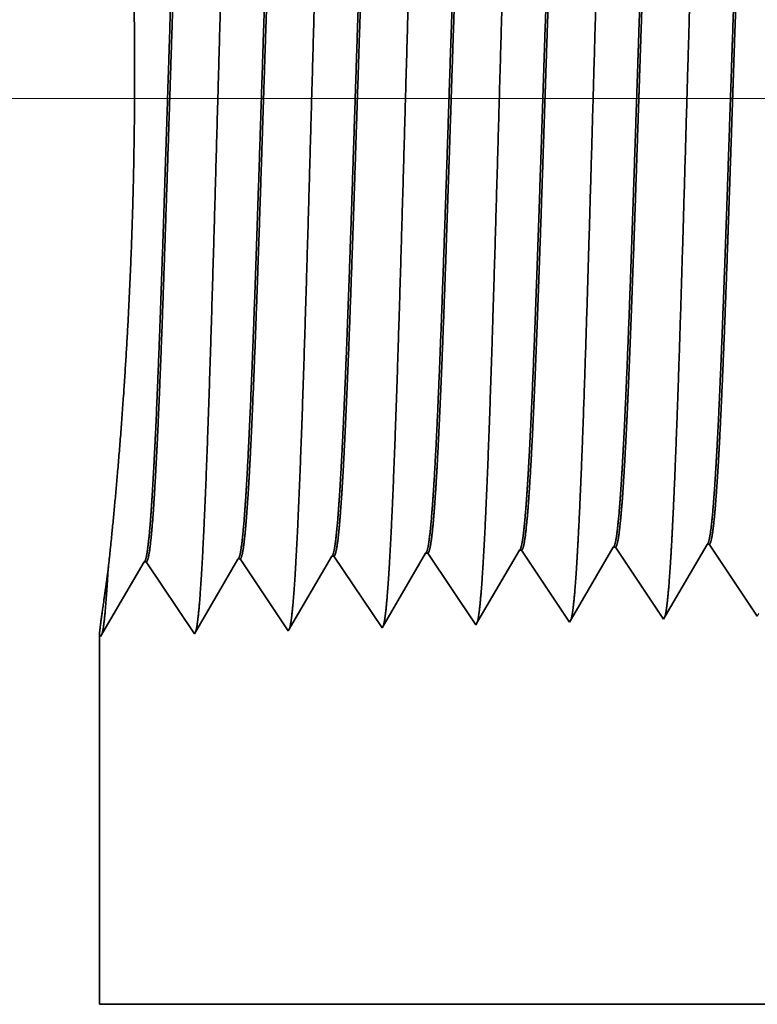
# Model space of a CAD drawing. Extents: x 0 to 10.8, y 0 to 8.3.
# Drawn here: x 1.7 to 2, y 0.8 to 1.2 of the extents above; entities that cross this region are included whole.
import ezdxf

# ---------------------------------------------------------------- set-up
doc = ezdxf.new("R2010")
doc.units = 0
doc.header["$MEASUREMENT"] = 0
doc.layers.get('0').update_dxf_attribs({"lineweight": 13})

# ---------------------------------------------------------------- blocks, each defined once
blk = doc.blocks.new('BLOCK19')
at = {"color": 7, "lineweight": 13, "ltscale": 0.03937}
blk.add_line((0.10264, 0.94), (-3.90982, 0.94), dxfattribs=at)
blk = doc.blocks.new('BLOCK25')
at = {"color": 7, "lineweight": 5, "ltscale": 0.000226007}
for p, q in [((-2.48194, 0.59253), (-2.47739, 0.60034)), ((-2.49104, 0.5769), (-2.48649, 0.58471))]:
    blk.add_line(p, q, dxfattribs=at)
at = {"color": 7, "lineweight": 5, "ltscale": 4.13923e-05}
blk.add_line((-2.47739, 0.60034), (-2.47574, 0.60039), dxfattribs=at)
at = {"color": 7, "lineweight": 5, "ltscale": 0.00023517}
for p, q in [((-2.47574, 0.60039), (-2.47051, 0.59257)), ((-2.76145, 0.59146), (-2.75622, 0.58364))]:
    blk.add_line(p, q, dxfattribs=at)
at = {"color": 7, "lineweight": 5, "ltscale": 0.001646}
for p, q in [((-2.72482, 0.53674), (-2.69168, 0.59364)), ((-2.93911, 0.53004), (-2.90597, 0.58694)), ((-2.90431, 0.587), (-2.86768, 0.53227)), ((-2.86768, 0.53227), (-2.83454, 0.58918)), ((-2.83288, 0.58923), (-2.79625, 0.53451)), ((-2.79625, 0.53451), (-2.76311, 0.59141))]:
    blk.add_line(p, q, dxfattribs=at)
at = {"color": 7, "lineweight": 5, "ltscale": 4.14638e-05}
for p, q in [((-2.69168, 0.59364), (-2.69002, 0.59369)), ((-2.76311, 0.59141), (-2.76145, 0.59146))]:
    blk.add_line(p, q, dxfattribs=at)
at = {"color": 7, "lineweight": 5, "ltscale": 0.000235166}
blk.add_line((-2.69002, 0.59369), (-2.68479, 0.58588), dxfattribs=at)
at = {"color": 7, "lineweight": 5, "ltscale": 0.000223566}
for p, q in [((-2.62475, 0.58815), (-2.62025, 0.59587)), ((-2.63375, 0.57269), (-2.62925, 0.58042)), ((-2.64275, 0.55724), (-2.63825, 0.56496)), ((-2.64726, 0.54951), (-2.64275, 0.55724))]:
    blk.add_line(p, q, dxfattribs=at)
at = {"color": 7, "lineweight": 5, "ltscale": 4.14186e-05}
blk.add_line((-2.62025, 0.59587), (-2.6186, 0.59592), dxfattribs=at)
at = {"color": 7, "lineweight": 5, "ltscale": 0.000235171}
for p, q in [((-2.6186, 0.59592), (-2.61336, 0.58811)), ((-2.54717, 0.59816), (-2.54193, 0.59034))]:
    blk.add_line(p, q, dxfattribs=at)
at = {"color": 7, "lineweight": 5, "ltscale": 0.000224926}
blk.add_line((-2.55335, 0.59033), (-2.54882, 0.59811), dxfattribs=at)
at = {"color": 7, "lineweight": 5, "ltscale": 4.14035e-05}
blk.add_line((-2.54882, 0.59811), (-2.54717, 0.59816), dxfattribs=at)
at = {"color": 7, "lineweight": 5, "ltscale": 0.000226006}
for p, q in [((-2.48649, 0.58471), (-2.48194, 0.59253)), ((-2.49559, 0.56909), (-2.49104, 0.5769)), ((-2.50469, 0.55347), (-2.50014, 0.56128))]:
    blk.add_line(p, q, dxfattribs=at)
at = {"color": 7, "lineweight": 5, "ltscale": 0.000235187}
blk.add_line((-2.47051, 0.59257), (-2.46527, 0.58475), dxfattribs=at)
at = {"color": 7, "lineweight": 5, "ltscale": 4.15013e-05}
for p, q in [((-2.90597, 0.58694), (-2.90431, 0.587)), ((-2.83454, 0.58918), (-2.83288, 0.58923))]:
    blk.add_line(p, q, dxfattribs=at)
at = {"color": 7, "lineweight": 5, "ltscale": 0.000235185}
for p, q in [((-2.68479, 0.58588), (-2.67956, 0.57806)), ((-2.61336, 0.58811), (-2.60813, 0.58029)), ((-2.54193, 0.59034), (-2.5367, 0.58252)), ((-2.5367, 0.58252), (-2.53147, 0.5747)), ((-2.46527, 0.58475), (-2.46004, 0.57694)), ((-2.75099, 0.57583), (-2.74575, 0.56801)), ((-2.67433, 0.57024), (-2.66909, 0.56242)), ((-2.6029, 0.57247), (-2.59766, 0.56465)), ((-2.53147, 0.5747), (-2.52624, 0.56689)), ((-2.46004, 0.57694), (-2.45481, 0.56912)), ((-2.59766, 0.56465), (-2.59243, 0.55684)), ((-2.52624, 0.56689), (-2.521, 0.55907)), ((-2.59243, 0.55684), (-2.5872, 0.54902)), ((-2.521, 0.55907), (-2.51577, 0.55125)), ((-2.73529, 0.55237), (-2.73005, 0.54456)), ((-2.66386, 0.55461), (-2.65863, 0.54679)), ((-2.44434, 0.55348), (-2.43911, 0.54567))]:
    blk.add_line(p, q, dxfattribs=at)
at = {"color": 7, "lineweight": 5, "ltscale": 0.000223565}
for p, q in [((-2.62925, 0.58042), (-2.62475, 0.58815)), ((-2.63825, 0.56496), (-2.63375, 0.57269)), ((-2.65176, 0.54178), (-2.64726, 0.54951))]:
    blk.add_line(p, q, dxfattribs=at)
at = {"color": 7, "lineweight": 5, "ltscale": 0.000224931}
for p, q in [((-2.55788, 0.58256), (-2.55335, 0.59033)), ((-2.56694, 0.56701), (-2.56241, 0.57478)), ((-2.58052, 0.54368), (-2.57599, 0.55146))]:
    blk.add_line(p, q, dxfattribs=at)
at = {"color": 7, "lineweight": 5, "ltscale": 0.000235181}
for p, q in [((-2.75622, 0.58364), (-2.75099, 0.57583)), ((-2.60813, 0.58029), (-2.6029, 0.57247)), ((-2.74052, 0.56019), (-2.73529, 0.55237)), ((-2.66909, 0.56242), (-2.66386, 0.55461))]:
    blk.add_line(p, q, dxfattribs=at)
at = {"color": 7, "lineweight": 5, "ltscale": 0.000235186}
for p, q in [((-2.67956, 0.57806), (-2.67433, 0.57024)), ((-2.74575, 0.56801), (-2.74052, 0.56019)), ((-2.45481, 0.56912), (-2.44957, 0.5613)), ((-2.5872, 0.54902), (-2.58196, 0.5412))]:
    blk.add_line(p, q, dxfattribs=at)
at = {"color": 7, "lineweight": 5, "ltscale": 0.000224927}
for p, q in [((-2.56241, 0.57478), (-2.55788, 0.58256)), ((-2.57146, 0.55923), (-2.56694, 0.56701))]:
    blk.add_line(p, q, dxfattribs=at)
at = {"color": 7, "lineweight": 5, "ltscale": 0.000226008}
blk.add_line((-2.50014, 0.56128), (-2.49559, 0.56909), dxfattribs=at)
at = {"color": 7, "lineweight": 5, "ltscale": 0.000224928}
blk.add_line((-2.57599, 0.55146), (-2.57146, 0.55923), dxfattribs=at)
at = {"color": 7, "lineweight": 5, "ltscale": 0.000235183}
for p, q in [((-2.44957, 0.5613), (-2.44434, 0.55348)), ((-2.51577, 0.55125), (-2.51054, 0.54343))]:
    blk.add_line(p, q, dxfattribs=at)
at = {"color": 7, "lineweight": 5, "ltscale": 0.000226005}
blk.add_line((-2.50924, 0.54565), (-2.50469, 0.55347), dxfattribs=at)
at = {"color": 7, "lineweight": 5, "ltscale": 5.81275e-05}
blk.add_line((-2.43911, 0.54567), (-2.43794, 0.54768), dxfattribs=at)
at = {"color": 7, "lineweight": 5, "ltscale": 0.000235182}
for p, q in [((-2.73005, 0.54456), (-2.72482, 0.53674)), ((-2.65863, 0.54679), (-2.65339, 0.53897))]:
    blk.add_line(p, q, dxfattribs=at)
at = {"color": 7, "lineweight": 5, "ltscale": 8.1317e-05}
blk.add_line((-2.65339, 0.53897), (-2.65176, 0.54178), dxfattribs=at)
at = {"color": 7, "lineweight": 5, "ltscale": 7.17758e-05}
blk.add_line((-2.58196, 0.5412), (-2.58052, 0.54368), dxfattribs=at)
at = {"color": 7, "lineweight": 5, "ltscale": 6.42385e-05}
blk.add_line((-2.51054, 0.54343), (-2.50924, 0.54565), dxfattribs=at)
at = {"color": 7, "lineweight": 5, "ltscale": 0.007034}
blk.add_line((-2.94, 0.25), (-2.94, 0.53137), dxfattribs=at)
at = {"color": 7, "lineweight": 5, "ltscale": 4.0109e-05}
blk.add_line((-2.94, 0.53137), (-2.93911, 0.53004), dxfattribs=at)
at = {"color": 7, "lineweight": 5, "ltscale": 0.03937}
blk.add_line((-0.4075, 0.25), (-2.94, 0.25), dxfattribs=at)

msp = doc.modelspace()

# ---------------------------------------------------------------- linework, layer by layer
at = {"color": 7, "lineweight": 35, "ltscale": 0.000914633}
msp.add_line((1.89768, 0.93379), (1.91609, 0.9654), dxfattribs=at)
at = {"color": 7, "lineweight": 35, "ltscale": 2.42073e-05}
msp.add_line((1.91706, 0.96543), (1.91609, 0.9654), dxfattribs=at)
at = {"color": 7, "lineweight": 35, "ltscale": 0.000962166}
msp.add_line((1.91706, 0.96543), (1.93847, 0.93345), dxfattribs=at)
at = {"color": 7, "lineweight": 35, "ltscale": 0.00092021}
msp.add_line((1.93932, 0.9349), (1.95784, 0.96671), dxfattribs=at)
at = {"color": 7, "lineweight": 35, "ltscale": 2.4201e-05}
msp.add_line((1.95881, 0.96674), (1.95784, 0.96671), dxfattribs=at)
at = {"color": 7, "lineweight": 35, "ltscale": 0.000962168}
msp.add_line((1.95881, 0.96674), (1.98022, 0.93476), dxfattribs=at)
at = {"color": 7, "lineweight": 35, "ltscale": 0.000924618}
msp.add_line((1.98097, 0.93605), (1.99959, 0.96801), dxfattribs=at)
at = {"color": 7, "lineweight": 35, "ltscale": 2.41946e-05}
msp.add_line((2.00055, 0.96804), (1.99959, 0.96801), dxfattribs=at)
at = {"color": 7, "lineweight": 35, "ltscale": 0.00096217}
msp.add_line((2.00055, 0.96804), (2.02196, 0.93606), dxfattribs=at)
at = {"color": 7, "lineweight": 35, "ltscale": 0.000962144}
for p, q in [((1.72974, 0.92693), (1.74911, 0.96018)), ((1.75008, 0.96022), (1.77149, 0.92823)), ((1.77149, 0.92823), (1.79086, 0.96149)), ((1.79182, 0.96152), (1.81323, 0.92954)), ((1.81323, 0.92954), (1.8326, 0.96279)), ((1.85498, 0.93084), (1.87435, 0.9641))]:
    msp.add_line(p, q, dxfattribs=at)
at = {"color": 7, "lineweight": 35, "ltscale": 2.4254e-05}
msp.add_line((1.75008, 0.96022), (1.74911, 0.96018), dxfattribs=at)
at = {"color": 7, "lineweight": 35, "ltscale": 2.42541e-05}
msp.add_line((1.79182, 0.96152), (1.79086, 0.96149), dxfattribs=at)
at = {"color": 7, "lineweight": 35, "ltscale": 2.42345e-05}
msp.add_line((1.83357, 0.96282), (1.8326, 0.96279), dxfattribs=at)
at = {"color": 7, "lineweight": 35, "ltscale": 0.000962163}
msp.add_line((1.83357, 0.96282), (1.85498, 0.93084), dxfattribs=at)
at = {"color": 7, "lineweight": 35, "ltscale": 2.42315e-05}
msp.add_line((1.87532, 0.96413), (1.87435, 0.9641), dxfattribs=at)
at = {"color": 7, "lineweight": 35, "ltscale": 0.000962165}
msp.add_line((1.87532, 0.96413), (1.89672, 0.93215), dxfattribs=at)
at = {"color": 7, "lineweight": 35, "ltscale": 1.15364e-06}
msp.add_line((1.73306, 0.95635), (1.73306, 0.9564), dxfattribs=at)
at = {"color": 7, "lineweight": 35, "ltscale": 4.75245e-05}
msp.add_line((1.89672, 0.93215), (1.89768, 0.93379), dxfattribs=at)
at = {"color": 7, "lineweight": 35, "ltscale": 4.19502e-05}
msp.add_line((1.93847, 0.93345), (1.93932, 0.9349), dxfattribs=at)
at = {"color": 7, "lineweight": 35, "ltscale": 3.75432e-05}
msp.add_line((1.98022, 0.93476), (1.98097, 0.93605), dxfattribs=at)
at = {"color": 7, "lineweight": 35, "ltscale": 0.004111}
msp.add_line((1.72922, 0.92771), (1.72922, 0.76326), dxfattribs=at)
at = {"color": 7, "lineweight": 35, "ltscale": 2.34419e-05}
msp.add_line((1.72922, 0.92771), (1.72974, 0.92693), dxfattribs=at)
at = {"color": 7, "lineweight": 35, "ltscale": 0.03937}
msp.add_line((1.72922, 0.76326), (3.20933, 0.76326), dxfattribs=at)
for points in [[(1.87435, 0.96409, 0.243668), (1.87471, 0.96442)], [(1.9161, 0.9654, 0.242833), (1.91646, 0.96573)], [(1.95784, 0.9667, 0.242783), (1.95821, 0.96703)], [(1.99959, 0.96801, 0.242826), (1.99996, 0.96834)], [(1.74911, 0.96018, 0.243237), (1.74946, 0.9605)], [(1.79086, 0.96148, 0.243433), (1.79121, 0.96181)], [(1.8326, 0.96279, 0.243573), (1.83296, 0.96312)]]:
    msp.add_lwpolyline(points, format="xyb", dxfattribs=at)
for points, knots in [([(1.77481, 0.9575), (1.77636, 0.98416), (1.77773, 1.02203), (1.77899, 1.06269), (1.78131, 1.14388), (1.78358, 1.22643), (1.78468, 1.26453), (1.78644, 1.32074), (1.78844, 1.3657), (1.78915, 1.37907), (1.79011, 1.39263), (1.79111, 1.40021), (1.79133, 1.40156), (1.79156, 1.40259), (1.79178, 1.40329)], [0, 0, 0, 0, 0, 0, 12.66346, 12.66346, 12.66346, 24.386567, 24.386567, 24.386567, 30.203842, 30.203842, 30.203842, 31.844187, 31.844187, 31.844187, 31.844187, 31.844187, 31.844187]), ([(1.81655, 0.95864), (1.81811, 0.98522), (1.81949, 1.02302), (1.82075, 1.06357), (1.82307, 1.14443), (1.82534, 1.2266), (1.82644, 1.26447), (1.8282, 1.32033), (1.83021, 1.36495), (1.83092, 1.37821), (1.83187, 1.39156), (1.83287, 1.39899), (1.83309, 1.4003), (1.8333, 1.4013), (1.83352, 1.40198)], [0, 0, 0, 0, 0, 0, 12.623901, 12.623901, 12.623901, 24.275419, 24.275419, 24.275419, 30.062005, 30.062005, 30.062005, 31.656288, 31.656288, 31.656288, 31.656288, 31.656288, 31.656288]), ([(1.8583, 0.95979), (1.85986, 0.98629), (1.86124, 1.02402), (1.86251, 1.06446), (1.86482, 1.14498), (1.8671, 1.22678), (1.8682, 1.26441), (1.86996, 1.31992), (1.87197, 1.36419), (1.87268, 1.37735), (1.87363, 1.39049), (1.87462, 1.39777), (1.87484, 1.39904), (1.87505, 1.40001), (1.87527, 1.40067)], [0, 0, 0, 0, 0, 0, 12.584306, 12.584306, 12.584306, 24.164245, 24.164245, 24.164245, 29.920081, 29.920081, 29.920081, 31.470487, 31.470487, 31.470487, 31.470487, 31.470487, 31.470487]), ([(1.90005, 0.96093), (1.90161, 0.98736), (1.90299, 1.02501), (1.90426, 1.06534), (1.90658, 1.14553), (1.90887, 1.22696), (1.90996, 1.26435), (1.91172, 1.31951), (1.91373, 1.36344), (1.91445, 1.37648), (1.91539, 1.38942), (1.91638, 1.39655), (1.91659, 1.39778), (1.9168, 1.39872), (1.91701, 1.39936)], [0, 0, 0, 0, 0, 0, 12.54462, 12.54462, 12.54462, 24.052898, 24.052898, 24.052898, 29.777978, 29.777978, 29.777978, 31.284586, 31.284586, 31.284586, 31.284586, 31.284586, 31.284586]), ([(1.94179, 0.96208), (1.94293, 0.98122), (1.94397, 1.00627), (1.94495, 1.03398), (1.94716, 1.1036), (1.94923, 1.178), (1.95042, 1.22038), (1.95232, 1.28517), (1.95446, 1.34071), (1.95525, 1.35841), (1.9564, 1.37928), (1.95766, 1.39204), (1.95802, 1.3949), (1.95838, 1.39692), (1.95875, 1.39805)], [0, 0, 0, 0, 0, 0, 9.081333, 9.081333, 9.081333, 21.825473, 21.825473, 21.825473, 28.485021, 28.485021, 28.485021, 31.112893, 31.112893, 31.112893, 31.112893, 31.112893, 31.112893]), ([(1.98354, 0.96322), (1.98468, 0.98232), (1.98573, 1.00734), (1.9867, 1.03501), (1.98892, 1.10439), (1.99099, 1.17847), (1.99218, 1.22058), (1.99408, 1.28499), (1.99623, 1.34013), (1.99701, 1.35771), (1.99817, 1.3783), (1.99941, 1.39086), (1.99977, 1.39365), (2.00013, 1.39563), (2.0005, 1.39674)], [0, 0, 0, 0, 0, 0, 9.060385, 9.060385, 9.060385, 21.728999, 21.728999, 21.728999, 28.349362, 28.349362, 28.349362, 30.927439, 30.927439, 30.927439, 30.927439, 30.927439, 30.927439]), ([(1.76998, 1.37222), (1.76938, 1.37223), (1.76878, 1.37016), (1.76819, 1.36598), (1.76652, 1.34871), (1.76495, 1.31867), (1.76395, 1.29504), (1.76169, 1.23455), (1.75953, 1.16632), (1.75826, 1.12575), (1.7564, 1.0692), (1.75443, 1.02192), (1.75377, 1.00791), (1.75311, 0.99565), (1.75243, 0.98554)], [0, 0, 0, 0, 0, 0, 6.13401, 6.13401, 6.13401, 17.347195, 17.347195, 17.347195, 32.695129, 32.695129, 32.695129, 39.983153, 39.983153, 39.983153, 39.983153, 39.983153, 39.983153]), ([(1.77062, 1.37195), (1.77003, 1.37107), (1.76944, 1.36816), (1.76886, 1.36323), (1.76751, 1.34761), (1.76623, 1.32388), (1.7655, 1.30798), (1.76318, 1.25109), (1.761, 1.18236), (1.75946, 1.13249), (1.75739, 1.06866), (1.75519, 1.01753), (1.7546, 1.00536), (1.75401, 0.99461), (1.7534, 0.98557)], [0, 0, 0, 0, 0, 0, 6.019119, 6.019119, 6.019119, 14.092766, 14.092766, 14.092766, 32.71763, 32.71763, 32.71763, 39.21176, 39.21176, 39.21176, 39.21176, 39.21176, 39.21176]), ([(1.81173, 1.37091), (1.81113, 1.37093), (1.81052, 1.36885), (1.80993, 1.36467), (1.80825, 1.34739), (1.80667, 1.31734), (1.80567, 1.29369), (1.80341, 1.23332), (1.80125, 1.16531), (1.79997, 1.1248), (1.79811, 1.06889), (1.79614, 1.02225), (1.7955, 1.00858), (1.79485, 0.99659), (1.79418, 0.98668)], [0, 0, 0, 0, 0, 0, 6.135599, 6.135599, 6.135599, 17.359503, 17.359503, 17.359503, 32.661751, 32.661751, 32.661751, 39.823543, 39.823543, 39.823543, 39.823543, 39.823543, 39.823543]), ([(1.81237, 1.37064), (1.81178, 1.36976), (1.81118, 1.36684), (1.8106, 1.36192), (1.80924, 1.34628), (1.80795, 1.32254), (1.80722, 1.30663), (1.80586, 1.27324), (1.80454, 1.23578), (1.80391, 1.217), (1.80259, 1.17694), (1.80129, 1.13647), (1.80059, 1.11522), (1.79914, 1.07245), (1.79764, 1.03387), (1.79683, 1.01533), (1.796, 0.99934), (1.79515, 0.98672)], [0, 0, 0, 0, 0, 0, 6.020865, 6.020865, 6.020865, 14.101594, 14.101594, 14.101594, 21.702902, 21.702902, 21.702902, 30.037152, 30.037152, 30.037152, 39.136317, 39.136317, 39.136317, 39.136317, 39.136317, 39.136317]), ([(1.85347, 1.36961), (1.85287, 1.36962), (1.85227, 1.36755), (1.85167, 1.36337), (1.84999, 1.34608), (1.8484, 1.31602), (1.84739, 1.29234), (1.84572, 1.24786), (1.8441, 1.19927), (1.84341, 1.17806), (1.84176, 1.12688), (1.84007, 1.07732), (1.83906, 1.04972), (1.83783, 1.02031), (1.83653, 0.99741), (1.83633, 0.99403), (1.83613, 0.99083), (1.83592, 0.98783)], [0, 0, 0, 0, 0, 0, 6.137305, 6.137305, 6.137305, 17.372288, 17.372288, 17.372288, 25.695856, 25.695856, 25.695856, 37.584736, 37.584736, 37.584736, 39.763461, 39.763461, 39.763461, 39.763461, 39.763461, 39.763461]), ([(1.85411, 1.36933), (1.85352, 1.36845), (1.85292, 1.36553), (1.85233, 1.3606), (1.85098, 1.34496), (1.84968, 1.3212), (1.84895, 1.30529), (1.84758, 1.27191), (1.84625, 1.23449), (1.84562, 1.21575), (1.84409, 1.16912), (1.84256, 1.12197), (1.84163, 1.09425), (1.84017, 1.05331), (1.83863, 1.01854), (1.83806, 1.00688), (1.83748, 0.99657), (1.83689, 0.98786)], [0, 0, 0, 0, 0, 0, 6.022743, 6.022743, 6.022743, 14.11083, 14.11083, 14.11083, 21.705278, 21.705278, 21.705278, 32.696143, 32.696143, 32.696143, 38.987579, 38.987579, 38.987579, 38.987579, 38.987579, 38.987579]), ([(1.89522, 1.3683), (1.89461, 1.36832), (1.89401, 1.36624), (1.89341, 1.36206), (1.89172, 1.34477), (1.89013, 1.31469), (1.88912, 1.29099), (1.88744, 1.24653), (1.88581, 1.198), (1.88512, 1.17679), (1.88346, 1.12592), (1.88178, 1.07673), (1.88077, 1.04943), (1.87954, 1.02055), (1.87826, 0.99811), (1.87806, 0.99489), (1.87787, 0.99184), (1.87767, 0.98897)], [0, 0, 0, 0, 0, 0, 6.139142, 6.139142, 6.139142, 17.385576, 17.385576, 17.385576, 25.704263, 25.704263, 25.704263, 37.526343, 37.526343, 37.526343, 39.613919, 39.613919, 39.613919, 39.613919, 39.613919, 39.613919]), ([(1.89586, 1.36803), (1.89526, 1.36714), (1.89466, 1.36422), (1.89407, 1.35929), (1.89271, 1.34363), (1.89141, 1.31987), (1.89067, 1.30394), (1.8893, 1.27058), (1.88797, 1.23321), (1.88734, 1.21451), (1.8858, 1.16809), (1.88427, 1.1212), (1.88334, 1.09373), (1.88188, 1.05332), (1.88036, 1.01904), (1.8798, 1.00764), (1.87922, 0.99755), (1.87864, 0.98901)], [0, 0, 0, 0, 0, 0, 6.024799, 6.024799, 6.024799, 14.120536, 14.120536, 14.120536, 21.708407, 21.708407, 21.708407, 32.655827, 32.655827, 32.655827, 38.846149, 38.846149, 38.846149, 38.846149, 38.846149, 38.846149]), ([(1.93697, 1.367), (1.93636, 1.36701), (1.93575, 1.36493), (1.93515, 1.36075), (1.93345, 1.34345), (1.93186, 1.31336), (1.93084, 1.28964), (1.92916, 1.2452), (1.92752, 1.19672), (1.92683, 1.17553), (1.925, 1.12), (1.92315, 1.06659), (1.92196, 1.03538), (1.92071, 1.00893), (1.91942, 0.99012)], [0, 0, 0, 0, 0, 0, 6.141147, 6.141147, 6.141147, 17.399428, 17.399428, 17.399428, 25.715082, 25.715082, 25.715082, 39.440703, 39.440703, 39.440703, 39.440703, 39.440703, 39.440703]), ([(1.9376, 1.36672), (1.937, 1.36583), (1.9364, 1.36291), (1.93581, 1.35797), (1.93474, 1.34568), (1.9337, 1.3284), (1.93325, 1.31982), (1.9322, 1.298), (1.93118, 1.27263), (1.93063, 1.25809), (1.92976, 1.23372), (1.92891, 1.20884), (1.92858, 1.1992), (1.92791, 1.17886), (1.92723, 1.15835), (1.92689, 1.14808), (1.92621, 1.12781), (1.92554, 1.10796), (1.92519, 1.09792), (1.92422, 1.07081), (1.92321, 1.04469), (1.92252, 1.02863), (1.92169, 1.01133), (1.92085, 0.99727), (1.9207, 0.99479), (1.92054, 0.99242), (1.92039, 0.99016)], [0, 0, 0, 0, 0, 0, 6.026916, 6.026916, 6.026916, 11.085353, 11.085353, 11.085353, 17.188004, 17.188004, 17.188004, 21.234683, 21.234683, 21.234683, 25.303684, 25.303684, 25.303684, 29.319751, 29.319751, 29.319751, 36.583469, 36.583469, 36.583469, 38.228085, 38.228085, 38.228085, 38.228085, 38.228085, 38.228085]), ([(1.97871, 1.36569), (1.9781, 1.36571), (1.97749, 1.36363), (1.97689, 1.35945), (1.9758, 1.34836), (1.97475, 1.33201), (1.9743, 1.324), (1.97328, 1.3039), (1.97228, 1.28008), (1.97175, 1.26655), (1.97087, 1.24276), (1.97002, 1.21844), (1.96973, 1.20998), (1.96903, 1.18926), (1.96833, 1.16826), (1.96799, 1.15785), (1.96729, 1.1368), (1.96658, 1.11611), (1.96628, 1.10737), (1.96529, 1.07907), (1.96424, 1.05165), (1.96354, 1.0347), (1.96264, 1.01561), (1.96174, 1.00016), (1.96155, 0.99702), (1.96136, 0.99405), (1.96116, 0.99126)], [0, 0, 0, 0, 0, 0, 6.143237, 6.143237, 6.143237, 11.160608, 11.160608, 11.160608, 16.963933, 16.963933, 16.963933, 21.189591, 21.189591, 21.189591, 25.324128, 25.324128, 25.324128, 29.584314, 29.584314, 29.584314, 37.085134, 37.085134, 37.085134, 39.129243, 39.129243, 39.129243, 39.129243, 39.129243, 39.129243]), ([(1.97934, 1.36542), (1.97874, 1.36452), (1.97814, 1.3616), (1.97755, 1.35665), (1.97647, 1.34437), (1.97544, 1.32709), (1.97498, 1.3185), (1.97393, 1.29664), (1.9729, 1.27123), (1.97235, 1.25665), (1.97147, 1.23237), (1.97062, 1.20757), (1.97029, 1.19777), (1.96961, 1.1776), (1.96894, 1.15728), (1.9686, 1.14708), (1.96792, 1.12702), (1.96725, 1.10739), (1.96689, 1.09719), (1.96593, 1.07037), (1.96491, 1.04456), (1.96423, 1.02871), (1.9634, 1.0118), (1.96258, 0.99805), (1.96243, 0.9957), (1.96228, 0.99345), (1.96213, 0.9913)], [0, 0, 0, 0, 0, 0, 6.0292, 6.0292, 6.0292, 11.087796, 11.087796, 11.087796, 17.21197, 17.21197, 17.21197, 21.222102, 21.222102, 21.222102, 25.274592, 25.274592, 25.274592, 29.248064, 29.248064, 29.248064, 36.470388, 36.470388, 36.470388, 38.037279, 38.037279, 38.037279, 38.037279, 38.037279, 38.037279]), ([(2.02046, 1.36439), (2.01985, 1.3644), (2.01924, 1.36232), (2.01863, 1.35814), (2.01753, 1.34705), (2.01648, 1.3307), (2.01603, 1.32271), (2.01501, 1.30257), (2.014, 1.27874), (2.01347, 1.26519), (2.01259, 1.24144), (2.01174, 1.21717), (2.01145, 1.20877), (2.01075, 1.18817), (2.01005, 1.16729), (2.0097, 1.15694), (2.009, 1.13606), (2.0083, 1.11554), (2.00799, 1.10679), (2.007, 1.07875), (2.00595, 1.0516), (2.00525, 1.03484), (2.00436, 1.01612), (2.00347, 1.00096), (2.00328, 0.99795), (2.0031, 0.9951), (2.00291, 0.9924)], [0, 0, 0, 0, 0, 0, 6.145485, 6.145485, 6.145485, 11.164863, 11.164863, 11.164863, 16.98177, 16.98177, 16.98177, 21.194234, 21.194234, 21.194234, 25.312843, 25.312843, 25.312843, 29.546017, 29.546017, 29.546017, 37.004706, 37.004706, 37.004706, 38.980508, 38.980508, 38.980508, 38.980508, 38.980508, 38.980508]), ([(2.02109, 1.36411), (2.02048, 1.36321), (2.01988, 1.36028), (2.01928, 1.35534), (2.01821, 1.34305), (2.01717, 1.32577), (2.01671, 1.31717), (2.01565, 1.29527), (2.01461, 1.26982), (2.01406, 1.25521), (2.01318, 1.231), (2.01233, 1.20625), (2.01199, 1.19638), (2.01132, 1.17635), (2.01064, 1.15619), (2.0103, 1.14607), (2.00963, 1.12622), (2.00896, 1.1068), (2.00859, 1.09646), (2.0075, 1.06629), (2.00634, 1.03746), (2.00551, 1.01932), (2.00471, 1.00434), (2.00388, 0.99245)], [0, 0, 0, 0, 0, 0, 6.031629, 6.031629, 6.031629, 11.090403, 11.090403, 11.090403, 17.237174, 17.237174, 17.237174, 21.219063, 21.219063, 21.219063, 25.255019, 25.255019, 25.255019, 29.186387, 29.186387, 29.186387, 37.892199, 37.892199, 37.892199, 37.892199, 37.892199, 37.892199]), ([(1.73306, 0.9564), (1.73567, 0.98032), (1.7388, 1.01304), (1.74142, 1.04901), (1.74459, 1.11402), (1.74517, 1.18168), (1.74492, 1.21025), (1.74418, 1.23854), (1.74303, 1.26617)], [0, 0, 0, 0, 0, 0, 14.556868, 14.556868, 14.556868, 25.096579, 25.096579, 25.096579, 25.096579, 25.096579, 25.096579]), ([(1.89736, 0.93325), (1.89786, 0.93496), (1.89836, 0.9383), (1.89884, 0.94318), (1.89937, 0.95003), (1.89988, 0.95815), (1.89994, 0.95907), (1.89999, 0.95999), (1.90005, 0.96093)], [0, 0, 0, 0, 0, 0, 3.596683, 3.596683, 3.596683, 4.042623, 4.042623, 4.042623, 4.042623, 4.042623, 4.042623]), ([(1.93911, 0.93456), (1.93961, 0.93626), (1.94011, 0.93959), (1.94059, 0.94444), (1.94112, 0.95125), (1.94163, 0.95932), (1.94168, 0.96022), (1.94174, 0.96114), (1.94179, 0.96208)], [0, 0, 0, 0, 0, 0, 3.570963, 3.570963, 3.570963, 4.013722, 4.013722, 4.013722, 4.013722, 4.013722, 4.013722]), ([(1.98086, 0.93587), (1.98136, 0.93757), (1.98186, 0.94089), (1.98234, 0.9457), (1.98286, 0.95247), (1.98337, 0.96048), (1.98343, 0.96138), (1.98348, 0.96229), (1.98354, 0.96322)], [0, 0, 0, 0, 0, 0, 3.545289, 3.545289, 3.545289, 3.984873, 3.984873, 3.984873, 3.984873, 3.984873, 3.984873]), ([(1.73306, 0.95635), (1.73262, 0.95319), (1.73221, 0.95025), (1.73185, 0.9477), (1.73068, 0.93942), (1.72983, 0.93337), (1.72942, 0.93031), (1.72922, 0.92842), (1.72922, 0.92771)], [0, 0, 0, 0, 0, 0, 2.263154, 2.263154, 2.263154, 7.280091, 7.280091, 7.280091, 7.280091, 7.280091, 7.280091]), ([(1.73036, 0.92801), (1.73087, 0.92972), (1.73137, 0.93313), (1.73185, 0.93813), (1.73238, 0.94516), (1.73289, 0.9535), (1.73295, 0.95444), (1.73301, 0.95539), (1.73306, 0.95635)], [0, 0, 0, 0, 0, 0, 3.699471, 3.699471, 3.699471, 4.158119, 4.158119, 4.158119, 4.158119, 4.158119, 4.158119]), ([(1.77211, 0.92932), (1.77262, 0.93103), (1.77311, 0.93443), (1.7736, 0.93939), (1.77413, 0.94638), (1.77464, 0.95466), (1.7747, 0.95559), (1.77475, 0.95654), (1.77481, 0.9575)], [0, 0, 0, 0, 0, 0, 3.673769, 3.673769, 3.673769, 4.12924, 4.12924, 4.12924, 4.12924, 4.12924, 4.12924]), ([(1.81386, 0.93063), (1.81437, 0.93234), (1.81486, 0.93572), (1.81535, 0.94065), (1.81588, 0.9476), (1.81639, 0.95583), (1.81644, 0.95675), (1.8165, 0.95769), (1.81655, 0.95864)], [0, 0, 0, 0, 0, 0, 3.648049, 3.648049, 3.648049, 4.10034, 4.10034, 4.10034, 4.10034, 4.10034, 4.10034]), ([(1.85561, 0.93194), (1.85611, 0.93365), (1.85661, 0.93701), (1.8571, 0.94192), (1.85762, 0.94881), (1.85813, 0.95699), (1.85819, 0.95791), (1.85824, 0.95884), (1.8583, 0.95979)], [0, 0, 0, 0, 0, 0, 3.622361, 3.622361, 3.622361, 4.071476, 4.071476, 4.071476, 4.071476, 4.071476, 4.071476])]:
    msp.add_open_spline(points, degree=5, knots=knots, dxfattribs=at)
for points in [[(1.96116, 0.99125), (1.96059, 0.98297), (1.96, 0.97617), (1.95941, 0.97112), (1.95881, 0.96806), (1.95821, 0.96703)], [(1.96213, 0.99129), (1.96149, 0.98197), (1.96083, 0.97454), (1.96016, 0.96937), (1.95948, 0.96676), (1.95881, 0.96674)], [(2.00291, 0.99239), (2.00233, 0.98417), (2.00175, 0.97743), (2.00116, 0.97241), (2.00056, 0.96937), (1.99996, 0.96834)], [(2.00388, 0.99243), (2.00323, 0.98318), (2.00257, 0.97579), (2.00191, 0.97066), (2.00123, 0.96807), (2.00056, 0.96804)], [(1.79418, 0.98667), (1.7936, 0.97816), (1.79302, 0.97117), (1.79242, 0.96597), (1.79182, 0.96284), (1.79122, 0.96181)], [(1.79515, 0.98671), (1.7945, 0.97716), (1.79384, 0.96953), (1.79318, 0.96422), (1.7925, 0.96154), (1.79182, 0.96152)], [(1.83592, 0.98782), (1.83535, 0.97936), (1.83476, 0.97242), (1.83417, 0.96726), (1.83357, 0.96415), (1.83297, 0.96311)], [(1.83689, 0.98785), (1.83625, 0.97836), (1.83559, 0.97079), (1.83492, 0.96551), (1.83425, 0.96285), (1.83357, 0.96282)], [(1.87767, 0.98896), (1.87709, 0.98056), (1.87651, 0.97367), (1.87592, 0.96855), (1.87532, 0.96545), (1.87472, 0.96442)], [(1.87864, 0.989), (1.87799, 0.97956), (1.87734, 0.97203), (1.87667, 0.96679), (1.87599, 0.96415), (1.87532, 0.96413)], [(1.91942, 0.9901), (1.91884, 0.98176), (1.91826, 0.97492), (1.91766, 0.96984), (1.91706, 0.96676), (1.91646, 0.96573)], [(1.92038, 0.99014), (1.91974, 0.98077), (1.91908, 0.97329), (1.91841, 0.96808), (1.91774, 0.96546), (1.91706, 0.96543)], [(1.75243, 0.98553), (1.75186, 0.97695), (1.75127, 0.96991), (1.75067, 0.96469), (1.75007, 0.96153), (1.74947, 0.9605)], [(1.7534, 0.98556), (1.75276, 0.97595), (1.7521, 0.96827), (1.75143, 0.96293), (1.75076, 0.96024), (1.75008, 0.96022)]]:
    msp.add_open_spline(points, degree=5, dxfattribs=at)

# ---------------------------------------------------------------- block references
at = {"lineweight": 0, "xscale": 0.5844449999999999, "yscale": 0.5844449999999999, "zscale": 0.5844449999999999}
for name in ['BLOCK19', 'BLOCK25']:
    msp.add_blockref(name, (3.44749, 0.61715), dxfattribs=at)

doc.saveas('drawing.dxf')
